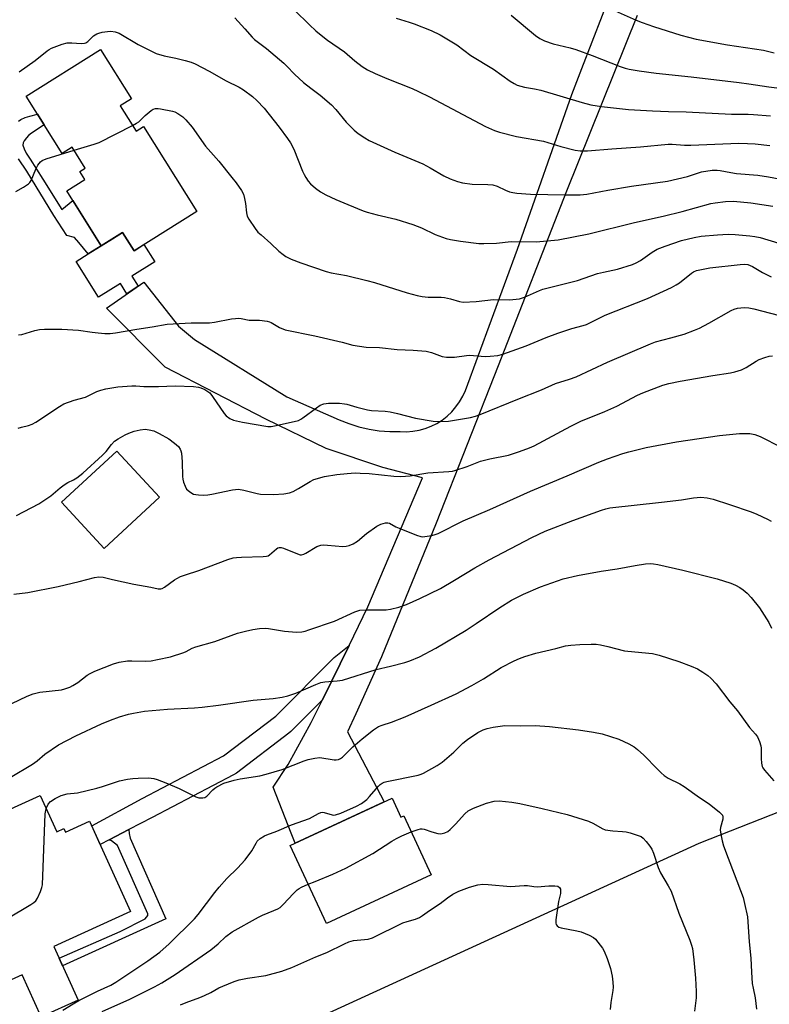
# Model space of a CAD drawing. Units: inches. Extents: x 1261769 to 1267769, y 573450 to 577450.
# Drawn here: x 1265109 to 1265362, y 576244 to 576576 of the extents above; entities that cross this region are included whole.
import ezdxf

# ---------------------------------------------------------------- set-up
doc = ezdxf.new("R2010")
doc.units = ezdxf.units.IN
doc.header["$MEASUREMENT"] = 0
for name, color, linetype in [('BLDG-Footprint', 5, 'Continuous'), ('CULTRL-Pad', 6, 'Continuous'), ('NTRL-Farm Land', 3, 'Continuous'), ('TRANS-Driveway', 251, 'Continuous'), ('TRANS-Non Street Sidewalk', 7, 'Continuous'), ('TRANS-Road', 130, 'Continuous'), ('Undefined', 1, 'Continuous')]:
    doc.layers.add(name, color=color, linetype=linetype)

msp = doc.modelspace()

# ---------------------------------------------------------------- linework, layer by layer
at = {"layer": 'BLDG-Footprint'}
for points, elevation in [([(1265143.34, 576546.92), (1265148.68, 576538.42), (1265151.18, 576540), (1265169.12, 576511.42), (1265147.97, 576498.14), (1265144.09, 576504.33), (1265136.93, 576499.84), (1265125.32, 576518.33), (1265131.42, 576522.16), (1265129.72, 576524.87), (1265131.53, 576526), (1265127.12, 576533.04), (1265123.74, 576530.92), (1265111.61, 576550.25), (1265136.65, 576565.96), (1265147.11, 576549.28)], 498.08), ([(1265156.57, 576415.13), (1265137.92, 576397.86), (1265123.5, 576413.43), (1265142.15, 576430.7)], 504.83), ([(1265116.36, 576314.66), (1265121.91, 576302.45), (1265124.27, 576303.53), (1265124.83, 576302.3), (1265132.99, 576306), (1265146.8, 576275.61), (1265120.92, 576263.85), (1265129.12, 576245.78), (1265116.7, 576240.14), (1265110.26, 576254.3), (1265080.94, 576240.98), (1265081.74, 576239.22), (1265063.27, 576230.83), (1265050.1, 576259.84), (1265068.62, 576268.25), (1265069.24, 576266.88), (1265079.23, 576271.42), (1265067.04, 576298.24), (1265096.47, 576311.61), (1265098.72, 576306.65)], 550.4), ([(1265234.89, 576313.74), (1265237.83, 576307.41), (1265238.83, 576307.87), (1265248.09, 576287.91), (1265212.77, 576271.51), (1265200.56, 576297.81)], 516.17)]:
    msp.add_lwpolyline(points, close=True, dxfattribs=dict(at, elevation=elevation))
at = {"layer": 'CULTRL-Pad'}
msp.add_lwpolyline([(1265144.09, 576504.33), (1265147.97, 576498.14), (1265151.27, 576500.22), (1265154.93, 576494.4), (1265147.22, 576489.56), (1265149.33, 576486.2), (1265145.58, 576483.61), (1265143.36, 576487.15), (1265136.03, 576482.55), (1265128.5, 576494.55), (1265132.53, 576497.08), (1265136.93, 576499.84), (1265140.65, 576502.18)], close=True, dxfattribs=at)
at = {"layer": 'NTRL-Farm Land'}
msp.add_lwpolyline([(1265365.53, 576035.06), (1265266.63, 575944.62), (1265229.69, 575945.46), (1265176.9, 575972), (1265197.17, 576099.92), (1265160.16, 576216.98), (1265338.38, 576298.57), (1265424.75, 576332.62), (1265493.53, 576222.19), (1265522.27, 576187.94)], close=True, dxfattribs=at)
at = {"layer": 'TRANS-Driveway'}
msp.add_lwpolyline([(1265211.44, 576346.94), (1265200.8, 576336.26), (1265200.06, 576335.62), (1265182.51, 576322.24), (1265181.48, 576321.59), (1265154.09, 576307.25), (1265146.22, 576303.18), (1265139.55, 576299.74), (1265136.54, 576298.18), (1265133.71, 576304.41), (1265150.73, 576313.67), (1265178.12, 576328), (1265195.67, 576341.38), (1265215.43, 576361.2), (1265220.41, 576365.24)], close=True, dxfattribs=at)
at = {"layer": 'TRANS-Non Street Sidewalk'}
msp.add_lwpolyline([(1265109.01, 576541.8), (1265109.85, 576542.38), (1265111.24, 576542.99), (1265112.89, 576543.5), (1265115.44, 576544.13), (1265117.67, 576540.58), (1265113.45, 576537.79), (1265112.42, 576536.93), (1265111.77, 576536.24), (1265110.95, 576535.18), (1265110.56, 576534.49), (1265110.53, 576533.72), (1265110.92, 576532.45), (1265111.61, 576531.07), (1265112.92, 576528.98), (1265117.23, 576522.29), (1265123.67, 576512.03), (1265127.34, 576515.11), (1265136.93, 576499.84), (1265132.53, 576497.08), (1265129.31, 576500.92), (1265127.91, 576502.57), (1265125.36, 576503.3), (1265120.99, 576509.98), (1265111.85, 576524.98), (1265109.04, 576529.14)], dxfattribs=at)
msp.add_lwpolyline([(1265139.55, 576299.74), (1265146.22, 576303.18), (1265146.26, 576301.92), (1265146.61, 576300.27), (1265158.62, 576273.19), (1265123.9, 576257.28), (1265122.74, 576259.84), (1265143.24, 576268.86), (1265151.66, 576273.17), (1265152.64, 576274.25), (1265152.65, 576274.79), (1265142.36, 576297.83), (1265140.35, 576299.36)], close=True, dxfattribs=at)
at = {"layer": 'TRANS-Road'}
msp.add_lwpolyline([(1265317.44, 576577.42), (1265293.69, 576518.27), (1265270.64, 576459.35), (1265249.69, 576406.44), (1265231.28, 576361.42), (1265222.62, 576342.22), (1265219.84, 576336.07), (1265232.2, 576312.49), (1265202.28, 576298.61), (1265200.86, 576301.98), (1265194.81, 576317.44), (1265199.93, 576325.16), (1265207.67, 576339.24), (1265211.44, 576346.94), (1265220.41, 576365.24), (1265226.76, 576378.19), (1265245.13, 576421.68), (1265231.8, 576425.17), (1265212.68, 576431.52), (1265192.33, 576441.45), (1265158.39, 576458.95), (1265138.67, 576478.86), (1265151.27, 576487.53), (1265162.94, 576472.72), (1265168.35, 576468.27), (1265199.39, 576449), (1265217.06, 576441.2), (1265220.33, 576439.92), (1265223.69, 576438.88), (1265227.11, 576438.09), (1265230.58, 576437.54), (1265234.08, 576437.26), (1265237.6, 576437.22), (1265239.73, 576437.18), (1265241.86, 576437.34), (1265243.97, 576437.71), (1265246.03, 576438.28), (1265248.02, 576439.05), (1265249.93, 576440.01), (1265251.74, 576441.14), (1265253.43, 576442.45), (1265254.98, 576443.92), (1265256.38, 576445.53), (1265257.62, 576447.27), (1265258.69, 576449.13), (1265259.57, 576451.07), (1265277.08, 576498.67), (1265295.43, 576550.73), (1265298.82, 576559.55), (1265309.22, 576586.56)], dxfattribs=at)
at = {"layer": 'Undefined'}
for points, elevation in [([(1265202.06, 576579.16), (1265207.08, 576574.25), (1265209.23, 576572.24), (1265211.51, 576570.37), (1265213.15, 576569.12), (1265218.83, 576565.13), (1265222.28, 576562.08), (1265224.77, 576560.19), (1265226.61, 576559.06), (1265229.18, 576557.86), (1265233.14, 576556.13), (1265241.63, 576552.75), (1265243.76, 576551.82), (1265247.44, 576549.97), (1265266.3, 576540), (1265269.44, 576538.65), (1265271.12, 576538.13), (1265276.83, 576536.61), (1265285.9, 576535.03), (1265291.73, 576533.26), (1265296.55, 576532.08), (1265298.23, 576531.84), (1265300.73, 576531.82), (1265308.88, 576532.53), (1265318.62, 576533.11), (1265327.86, 576534.07), (1265329.23, 576534.07), (1265333.41, 576533.77), (1265335.51, 576533.71), (1265351.73, 576534.36), (1265354.57, 576534.32), (1265357.19, 576534.11), (1265362.14, 576533.62)], 492), ([(1265310, 576578.92), (1265317.07, 576575.83), (1265319.15, 576575.01), (1265322.96, 576573.7), (1265332.2, 576570.74), (1265337.31, 576569.47), (1265347.85, 576567.49), (1265359.95, 576565.72), (1265363.58, 576564.77)], 486), ([(1265181.93, 576576.6), (1265185.25, 576572.95), (1265187.7, 576570.13), (1265188.53, 576569.31), (1265192.61, 576566.22), (1265198.39, 576561.32), (1265199.46, 576560.34), (1265202.02, 576557.66), (1265205, 576554.86), (1265207.47, 576552.91), (1265210.7, 576550.56), (1265214.5, 576547.29), (1265215.9, 576545.78), (1265219.41, 576541.51), (1265222.14, 576538.78), (1265223.49, 576537.65), (1265225.65, 576536.15), (1265227.2, 576535.31), (1265235.79, 576531.37), (1265245.22, 576527.43), (1265247.74, 576526.06), (1265252.27, 576523.34), (1265254.41, 576522.41), (1265256.88, 576521.47), (1265258.61, 576521.06), (1265261.87, 576520.54), (1265267.12, 576520.46), (1265268.8, 576520.31), (1265270.26, 576519.87), (1265273.1, 576518.57), (1265274.45, 576518.05), (1265275.56, 576517.72), (1265276.96, 576517.51), (1265281.55, 576517.18), (1265293.22, 576516.94), (1265298.19, 576517), (1265300.48, 576517.25), (1265307.6, 576518.58), (1265315.56, 576519.92), (1265327.61, 576521.63), (1265334.41, 576523.16), (1265337.74, 576524.31), (1265339.16, 576524.7), (1265342.72, 576525.24), (1265344.36, 576525.3), (1265345.44, 576525.18), (1265348.95, 576524.51), (1265350.94, 576524.22), (1265358.06, 576523.57), (1265361.72, 576523.08), (1265379.47, 576519.63)], 494), ([(1265236.22, 576576.46), (1265240.69, 576575.12), (1265242.35, 576574.54), (1265248.1, 576572.3), (1265251.11, 576570.85), (1265256.71, 576567.48), (1265261.45, 576563.93), (1265269.08, 576559.29), (1265274.65, 576555.3), (1265276.02, 576554.43), (1265277.01, 576553.96), (1265279.53, 576553.25), (1265282.88, 576552.74), (1265284.99, 576552.28), (1265298.89, 576548.08), (1265301.86, 576547.34), (1265305.47, 576546.71), (1265314.5, 576545.73), (1265322.64, 576545.27), (1265328, 576545.04), (1265333.94, 576544.92), (1265349.17, 576544.17), (1265354.86, 576544.16), (1265356.58, 576544.09), (1265362.32, 576543.64)], 490), ([(1265274.97, 576577.53), (1265283.25, 576570.68), (1265284.69, 576569.65), (1265286.23, 576568.87), (1265289.17, 576567.85), (1265294.84, 576566.49), (1265296.76, 576565.94), (1265302.28, 576563.94), (1265311.75, 576560.21), (1265313.39, 576559.66), (1265314.75, 576559.34), (1265318.07, 576558.77), (1265323.82, 576557.99), (1265335.66, 576556.71), (1265351.75, 576554.79), (1265355.1, 576554.35), (1265361.77, 576553.31), (1265368.23, 576552.62)], 488), ([(1265109.25, 576558.41), (1265114.65, 576562.24), (1265118.68, 576565.46), (1265119.41, 576565.97), (1265120.19, 576566.38), (1265123.79, 576567.73), (1265125.48, 576568.19), (1265126.96, 576568.21), (1265130.16, 576567.95), (1265131.22, 576568.03), (1265131.7, 576568.2), (1265132.36, 576568.61), (1265134.31, 576570.5), (1265135.42, 576571.17), (1265136.14, 576571.46), (1265137.26, 576571.72), (1265138.97, 576571.98), (1265140.11, 576572.07), (1265141.55, 576571.88), (1265142.93, 576571.39), (1265149.37, 576567.59), (1265155.46, 576564.59), (1265158.06, 576563.77), (1265162.03, 576562.99), (1265165.17, 576562.19), (1265167.15, 576561.63), (1265168.5, 576561.09), (1265173.21, 576558.69), (1265178.96, 576555.44), (1265183.36, 576553.22), (1265184.8, 576552.31), (1265187.83, 576550.16), (1265189.36, 576548.78), (1265191.8, 576546.23), (1265196.9, 576539.77), (1265199.7, 576535.98), (1265200.67, 576534.51), (1265201.74, 576532.41), (1265204.73, 576524.91), (1265205.24, 576523.83), (1265205.83, 576522.82), (1265206.63, 576521.59), (1265207.36, 576520.7), (1265209.11, 576519.19), (1265210.72, 576517.99), (1265212.53, 576517.04), (1265215.98, 576515.46), (1265219.97, 576513.72), (1265225.13, 576511.63), (1265226.52, 576511.18), (1265229.9, 576510.3), (1265236.13, 576508.83), (1265241.82, 576507.05), (1265244.77, 576505.85), (1265249.4, 576503.6), (1265253.14, 576502.24), (1265254.53, 576501.92), (1265257.96, 576501.41), (1265264.07, 576500.65), (1265265.74, 576500.54), (1265270.1, 576500.71), (1265275.04, 576501.25), (1265283.38, 576501.14), (1265290.85, 576501.85), (1265301.18, 576503.84), (1265316.59, 576507.71), (1265326.16, 576509.75), (1265332.59, 576511.38), (1265342.29, 576514.08), (1265343.73, 576514.32), (1265347.25, 576514.7), (1265349.89, 576514.88), (1265355.75, 576514.31), (1265363.13, 576513.16)], 496), ([(1265147.45, 576540.37), (1265148.83, 576541.12), (1265149.53, 576541.62), (1265151.72, 576543.7), (1265153.74, 576545.34), (1265154.45, 576545.79), (1265155.21, 576546.04), (1265156.03, 576546.04), (1265156.88, 576545.93), (1265160.88, 576545.19), (1265161.7, 576544.91), (1265162.69, 576544.43), (1265164.41, 576543.28), (1265165.42, 576542.25), (1265167.49, 576539.78), (1265172.08, 576533.4), (1265176.47, 576528.33), (1265180.91, 576522.85), (1265182.34, 576521.01), (1265184.14, 576518.43), (1265184.81, 576517.18), (1265185.21, 576515.77), (1265185.56, 576514.03), (1265185.86, 576510.89), (1265186.09, 576509.79), (1265186.62, 576508.77), (1265188.8, 576505.62), (1265189.71, 576504.46), (1265190.74, 576503.46), (1265194.01, 576500.62), (1265196.78, 576498.03), (1265198.15, 576496.92), (1265199.11, 576496.26), (1265200.94, 576495.37), (1265204.18, 576494.03), (1265212.68, 576491.11), (1265214.33, 576490.69), (1265219.5, 576489.83), (1265226.36, 576488.17), (1265228.93, 576487.43), (1265239.99, 576483.99), (1265243.34, 576483.13), (1265245.04, 576482.78), (1265247.09, 576482.55), (1265251.44, 576482.49), (1265252.59, 576482.4), (1265254.57, 576481.95), (1265257.65, 576481.04), (1265258.79, 576480.88), (1265263.17, 576481.11), (1265269.06, 576481.68), (1265274.42, 576481.67), (1265277.8, 576482), (1265279.45, 576482.54), (1265284.58, 576484.78), (1265285.68, 576485.18), (1265297.31, 576488.12), (1265304.13, 576490.44), (1265306.06, 576490.95), (1265310.82, 576492), (1265315.83, 576493.5), (1265317.14, 576494.06), (1265318.6, 576494.88), (1265322.46, 576497.69), (1265324.23, 576498.7), (1265326.85, 576499.75), (1265332.38, 576501.56), (1265336.7, 576502.66), (1265339, 576503.04), (1265344.56, 576503.57), (1265348.11, 576503.71), (1265350.42, 576503.63), (1265355.37, 576503.22), (1265357.12, 576502.99), (1265358.87, 576502.63), (1265368.91, 576499.6)], 498), ([(1265127.78, 576531.99), (1265134.49, 576534.02), (1265136.16, 576534.62), (1265147.45, 576540.37)], 498), ([(1265108.18, 576518.16), (1265110.72, 576519.61), (1265112.4, 576520.74), (1265112.8, 576521.13), (1265113.27, 576521.85), (1265114.89, 576525.68), (1265115.58, 576526.96), (1265116.4, 576528.1), (1265117.01, 576528.59), (1265118.31, 576529.15), (1265127.78, 576531.99)], 498), ([(1265109.08, 576469.8), (1265110.14, 576469.96), (1265114.56, 576471.27), (1265116.11, 576471.62), (1265117.8, 576471.72), (1265123.65, 576471.71), (1265129.22, 576471.41), (1265133.87, 576470.7), (1265135.86, 576470.49), (1265138.15, 576470.33), (1265139.92, 576470.33), (1265141.7, 576470.51), (1265148.91, 576471.71), (1265154.11, 576472.49), (1265159.1, 576473.43), (1265167.16, 576473.88), (1265173.38, 576473.85), (1265175.09, 576474.11), (1265180.77, 576475.2), (1265182.16, 576475.38), (1265183.25, 576475.42), (1265184.06, 576475.32), (1265186.71, 576474.72), (1265190.27, 576474.75), (1265192.78, 576474.44), (1265193.54, 576474.22), (1265194.17, 576473.94), (1265196.95, 576472.25), (1265198.85, 576471.51), (1265208.87, 576469.47), (1265218.07, 576467.33), (1265221.7, 576466.35), (1265223.93, 576465.96), (1265226.2, 576465.68), (1265230.62, 576465.53), (1265236.6, 576464.93), (1265242.02, 576464.68), (1265246.42, 576464.31), (1265248.11, 576463.93), (1265251.78, 576462.51), (1265253.22, 576462.29), (1265255.91, 576462.27), (1265259.96, 576462.85), (1265261, 576462.93), (1265262.35, 576462.89), (1265266.19, 576462.56), (1265267.92, 576462.63), (1265270.49, 576462.92), (1265272.19, 576463.35), (1265280.03, 576466.14), (1265286.81, 576468.94), (1265290.67, 576470.41), (1265295.42, 576471.95), (1265299.23, 576472.95), (1265300.42, 576473.35), (1265306.65, 576476.41), (1265320.91, 576482.12), (1265329.03, 576485.81), (1265330.55, 576486.63), (1265331.75, 576487.4), (1265335.73, 576490.61), (1265336.43, 576491.03), (1265337.43, 576491.47), (1265339.07, 576491.88), (1265341.87, 576492.39), (1265352.12, 576493.53), (1265353.56, 576493.62), (1265354.7, 576493.48), (1265356.35, 576492.85), (1265359.66, 576490.81), (1265362.59, 576489.36)], 500), ([(1265108.88, 576438.39), (1265110.01, 576438.73), (1265112.45, 576439.25), (1265113.69, 576439.75), (1265114.87, 576440.46), (1265122.81, 576445.71), (1265124.33, 576446.58), (1265127.79, 576447.86), (1265131.56, 576448.86), (1265135.43, 576450.7), (1265136.76, 576451.22), (1265138.45, 576451.61), (1265142.45, 576452.34), (1265147.16, 576452.69), (1265148.54, 576452.66), (1265151.27, 576452.44), (1265153.58, 576452.41), (1265156.19, 576452.43), (1265161.82, 576452.66), (1265167.94, 576452.38), (1265169.67, 576452.21), (1265170.51, 576451.97), (1265171.85, 576451.37), (1265172.86, 576450.8), (1265173.53, 576450.26), (1265174.42, 576449.11), (1265178.28, 576443.37), (1265179.02, 576442.54), (1265180.19, 576441.68), (1265181.5, 576441.12), (1265184.53, 576440.41), (1265193.03, 576438.98), (1265194.16, 576438.96), (1265195.31, 576439.14), (1265201.92, 576440.61), (1265203.32, 576441.01), (1265204.1, 576441.39), (1265204.84, 576441.88), (1265209.39, 576445.29), (1265210.62, 576446.11), (1265211.91, 576446.61), (1265213.46, 576446.83), (1265217.16, 576446.77), (1265218.85, 576446.63), (1265219.68, 576446.45), (1265222.97, 576445.44), (1265226.59, 576444.53), (1265228, 576444.34), (1265232.55, 576444.08), (1265234.23, 576443.85), (1265236.75, 576443.35), (1265242.74, 576441.81), (1265248.71, 576440.79), (1265251, 576440.6), (1265253.88, 576440.72), (1265261.3, 576442.04), (1265262.94, 576442.48), (1265264.55, 576443.03), (1265277.24, 576448.21), (1265285.21, 576451.32), (1265289.95, 576453.46), (1265294.68, 576454.89), (1265296.85, 576455.66), (1265307.4, 576460.59), (1265321.89, 576466.83), (1265323.66, 576467.43), (1265328.84, 576468.8), (1265333.25, 576470.08), (1265336.81, 576471.37), (1265338.43, 576472.09), (1265341.6, 576473.71), (1265349.13, 576478.05), (1265350.16, 576478.48), (1265351.21, 576478.81), (1265352.32, 576478.97), (1265353.45, 576479.03), (1265355.1, 576478.93), (1265356.79, 576478.64), (1265367.98, 576475.66)], 502), ([(1265108.37, 576408.99), (1265115.83, 576412.93), (1265119.91, 576415.62), (1265123.04, 576418.31), (1265124.42, 576419.36), (1265125.62, 576420.11), (1265127.53, 576420.95), (1265128.65, 576421.62), (1265130.71, 576423.2), (1265137.33, 576429.27), (1265138.52, 576430.56), (1265140.36, 576432.95), (1265141.4, 576433.99), (1265142.62, 576434.83), (1265144.94, 576436.16), (1265146.23, 576436.74), (1265148.05, 576437.4), (1265150, 576437.84), (1265151.7, 576438.02), (1265153.06, 576437.88), (1265154.67, 576437.49), (1265156.47, 576436.64), (1265159.72, 576434.81), (1265161.61, 576433.4), (1265162.91, 576432.24), (1265163.53, 576431.31), (1265163.73, 576430.79), (1265163.9, 576429.96), (1265164.12, 576427.09), (1265164.29, 576422.12), (1265164.38, 576421.25), (1265164.66, 576420.17), (1265165.13, 576418.85), (1265165.66, 576417.89), (1265166.04, 576417.48), (1265166.72, 576416.94), (1265167.97, 576416.22), (1265168.78, 576416), (1265169.64, 576415.9), (1265171.38, 576415.84), (1265172.79, 576415.91), (1265174.16, 576416.13), (1265181.12, 576417.59), (1265183.17, 576417.84), (1265184.9, 576417.57), (1265189.38, 576416.35), (1265190.51, 576416.14), (1265194.94, 576416.02), (1265198.39, 576416.28), (1265200.3, 576416.61), (1265201.61, 576417.08), (1265203.37, 576418.08), (1265207.25, 576420.45), (1265208.53, 576421.06), (1265212.11, 576422.13), (1265216.23, 576422.8), (1265219.77, 576423.16), (1265222.41, 576423.3), (1265224.15, 576423.29), (1265227.12, 576423.11), (1265235.49, 576422.25), (1265237.79, 576422.15), (1265241, 576422.38), (1265246.96, 576423.36), (1265254.05, 576423.81), (1265255.21, 576423.94), (1265256.06, 576424.11), (1265260.13, 576425.46), (1265264.71, 576427.23), (1265267.79, 576428.03), (1265274.09, 576429.3), (1265277.8, 576430.5), (1265281.19, 576431.74), (1265282.74, 576432.48), (1265295.15, 576439.04), (1265298.46, 576440.7), (1265306.56, 576444.04), (1265310.63, 576445.84), (1265317.52, 576449.47), (1265319.31, 576450.34), (1265326.07, 576452.92), (1265328.1, 576453.48), (1265331.98, 576454.28), (1265342.88, 576456.13), (1265348.93, 576457.03), (1265350.35, 576457.33), (1265352.57, 576458.09), (1265354.19, 576458.78), (1265357.56, 576460.94), (1265358.57, 576461.5), (1265360.5, 576462.25), (1265361.91, 576462.66), (1265363.05, 576462.76)], 504), ([(1265107.46, 576382.49), (1265112.16, 576383.02), (1265122.36, 576385.06), (1265129.46, 576386.71), (1265134.61, 576388.1), (1265136.11, 576388.34), (1265137.56, 576388.2), (1265140.74, 576387.39), (1265147.91, 576385.82), (1265153.67, 576384.87), (1265156.07, 576384.33), (1265156.98, 576384.28), (1265157.48, 576384.42), (1265158.2, 576384.79), (1265161.6, 576387.37), (1265162.34, 576387.81), (1265163.65, 576388.41), (1265165.29, 576389.03), (1265169.84, 576390.44), (1265179.6, 576394.18), (1265181.3, 576394.71), (1265182.42, 576394.87), (1265184.13, 576394.97), (1265191.43, 576395.16), (1265192.57, 576395.28), (1265193.1, 576395.43), (1265193.58, 576395.7), (1265195.97, 576397.78), (1265196.39, 576398.05), (1265196.84, 576398.22), (1265197.56, 576398.2), (1265198.32, 576397.99), (1265203.07, 576396.03), (1265203.87, 576395.79), (1265204.39, 576395.75), (1265205.14, 576395.94), (1265205.88, 576396.28), (1265209.54, 576398.53), (1265210.86, 576398.97), (1265211.69, 576399.05), (1265213.1, 576399.02), (1265218.26, 576398.59), (1265219.37, 576398.67), (1265220.44, 576398.9), (1265221.74, 576399.49), (1265223.21, 576400.39), (1265226.32, 576402.97), (1265229.75, 576405.39), (1265231.04, 576406.04), (1265232.62, 576406.46), (1265233.41, 576406.5), (1265234.03, 576406.36), (1265236.19, 576405.2), (1265237.27, 576404.7), (1265243.13, 576402.4), (1265244.53, 576401.94), (1265245.1, 576401.84), (1265245.95, 576401.86), (1265248.24, 576402.27), (1265249.37, 576402.56), (1265250.39, 576402.94), (1265258.83, 576407.17), (1265267.78, 576410.95), (1265281.55, 576417.18), (1265293.92, 576422.36), (1265304.51, 576426.94), (1265307.41, 576428.09), (1265312.66, 576429.9), (1265314.66, 576430.46), (1265320.46, 576431.88), (1265330.74, 576433.82), (1265345.16, 576435.92), (1265351.97, 576436.58), (1265353.99, 576436.65), (1265355.43, 576436.58), (1265357.05, 576436.21), (1265358.91, 576435.57), (1265366, 576432)], 506), ([(1265106.76, 576345.67), (1265111.99, 576348.15), (1265113.99, 576348.97), (1265116.21, 576349.43), (1265123.48, 576350.32), (1265124.62, 576350.6), (1265126.3, 576351.19), (1265127.33, 576351.68), (1265128.98, 576352.7), (1265132.19, 576355.18), (1265133.16, 576355.81), (1265134.76, 576356.54), (1265141.03, 576359.06), (1265142.97, 576359.54), (1265145.78, 576360), (1265147.22, 576360.03), (1265151.79, 576359.95), (1265153.68, 576360.08), (1265155.88, 576360.43), (1265160.19, 576361.37), (1265164.73, 576362.8), (1265165.52, 576363.16), (1265167.53, 576364.26), (1265168.82, 576364.76), (1265175.21, 576366.56), (1265182.82, 576369.31), (1265185.51, 576370.02), (1265187.97, 576370.56), (1265190.17, 576370.93), (1265192.11, 576371.03), (1265193.3, 576370.9), (1265198.63, 576369.99), (1265202.73, 576369.72), (1265204.48, 576369.85), (1265205.63, 576370.08), (1265206.83, 576370.43), (1265215.44, 576373.38), (1265222.39, 576376.51), (1265224, 576377.09), (1265226.01, 576377.24), (1265232.85, 576377.2), (1265234.31, 576377.45), (1265237.21, 576378.15), (1265239.71, 576379.02), (1265244.28, 576381.02), (1265251.16, 576384.43), (1265255.96, 576387.24), (1265262.75, 576391.4), (1265267.54, 576394.02), (1265281.91, 576401.6), (1265286.43, 576403.69), (1265295.73, 576407.31), (1265305.48, 576410.83), (1265306.88, 576411.25), (1265308.27, 576411.56), (1265325.66, 576413.44), (1265332.42, 576414.3), (1265336.4, 576414.91), (1265338.94, 576415.13), (1265341.01, 576414.91), (1265343, 576414.44), (1265348.53, 576412.72), (1265355.87, 576410.2), (1265357.79, 576409.41), (1265361.3, 576407.8), (1265362.55, 576407.07)], 508), ([(1265106.27, 576320.72), (1265113.7, 576325.19), (1265115.3, 576326.38), (1265117.86, 576328.63), (1265122.46, 576331.79), (1265128.32, 576334.72), (1265137.02, 576338.85), (1265140.03, 576340.07), (1265143.06, 576341.15), (1265146.06, 576342.11), (1265147.77, 576342.46), (1265151.52, 576343.05), (1265159.22, 576343.79), (1265168.29, 576344.25), (1265170.93, 576344.47), (1265176.42, 576345.08), (1265188.06, 576346.81), (1265194.78, 576347.37), (1265197.81, 576347.78), (1265199.75, 576348.28), (1265202.5, 576349.16), (1265209.25, 576352.09), (1265210.85, 576352.68), (1265212.18, 576352.94), (1265216.42, 576353.27), (1265218.14, 576353.54), (1265229.53, 576357.16), (1265234.32, 576358.18), (1265239.18, 576359.44), (1265240.85, 576360.02), (1265244.1, 576361.41), (1265249.67, 576364.31), (1265259.8, 576370.4), (1265263.22, 576372.59), (1265271.19, 576378), (1265275.16, 576380.44), (1265279.18, 576382.45), (1265284.89, 576384.94), (1265292.47, 576387.64), (1265297.34, 576388.75), (1265305.37, 576390.27), (1265310.72, 576391.02), (1265316.81, 576392.19), (1265320.22, 576392.66), (1265321.9, 576392.79), (1265322.92, 576392.74), (1265324.36, 576392.49), (1265332.88, 576390.6), (1265344.4, 576387.61), (1265348.97, 576386.19), (1265350.59, 576385.54), (1265352.05, 576384.72), (1265353.2, 576383.93), (1265354.47, 576382.78), (1265355.89, 576381.34), (1265358.68, 576377.89), (1265361.8, 576372.91), (1265362.74, 576371.07)], 510), ([(1265118.36, 576310.28), (1265119.08, 576311.77), (1265119.78, 576312.63), (1265121.42, 576313.72), (1265123.43, 576314.73), (1265125.43, 576315.19), (1265128.86, 576315.6), (1265135.41, 576317.13), (1265137.36, 576317.69), (1265143.1, 576319.62), (1265145.81, 576320.19), (1265147.53, 576320.43), (1265149.3, 576320.52), (1265152.86, 576320.59), (1265153.74, 576320.56), (1265154.6, 576320.43), (1265155.7, 576320.09), (1265158.7, 576318.95), (1265163.17, 576317.07), (1265168.8, 576314.18), (1265169.79, 576313.91), (1265171.11, 576313.87), (1265171.86, 576314.03), (1265172.48, 576314.4), (1265174.45, 576316.55), (1265175.13, 576317.1), (1265175.88, 576317.57), (1265178.25, 576318.78), (1265181.65, 576319.85), (1265183.66, 576320.34), (1265190.28, 576321.35), (1265192.42, 576321.83), (1265197.85, 576323.43), (1265205.29, 576326.37), (1265206.67, 576326.76), (1265208.91, 576327.25), (1265210.59, 576327.43), (1265215.39, 576326.71), (1265216.1, 576326.69), (1265216.82, 576326.84), (1265217.52, 576327.16), (1265218.14, 576327.61), (1265221.65, 576331.06), (1265224.77, 576333.8), (1265228.61, 576336.82), (1265230.27, 576337.9), (1265231.56, 576338.4), (1265234.67, 576339.35), (1265239.31, 576341.16), (1265248.02, 576345.07), (1265256.43, 576348.97), (1265261.78, 576351.75), (1265265.63, 576353.94), (1265271.63, 576357.79), (1265275.96, 576360.02), (1265277.76, 576360.83), (1265279.63, 576361.54), (1265283.33, 576362.56), (1265290.1, 576364.18), (1265293.3, 576365.05), (1265295.06, 576365.33), (1265298.18, 576365.53), (1265301.94, 576365.63), (1265303.67, 576365.6), (1265305.08, 576365.38), (1265307.59, 576364.84), (1265313.21, 576363.43), (1265321.4, 576362.64), (1265322.58, 576362.47), (1265324.91, 576361.93), (1265331.48, 576359.85), (1265335.62, 576358.24), (1265337.78, 576357.31), (1265339.55, 576356.27), (1265341.25, 576355.11), (1265342.27, 576354.15), (1265344.02, 576352.3), (1265348.67, 576346.27), (1265351.3, 576343.15), (1265355.25, 576337.62), (1265357.32, 576335.34), (1265357.99, 576334.42), (1265358.69, 576332.91), (1265359.12, 576331.42), (1265359.19, 576330.63), (1265359.18, 576327.18), (1265359.36, 576325.51), (1265359.6, 576324.44), (1265359.82, 576323.94), (1265360.3, 576323.26), (1265363.44, 576319.66)], 512), ([(1265123.96, 576242.4), (1265127.4, 576244.54), (1265129.4, 576245.66), (1265135.7, 576248.81), (1265140.09, 576250.76), (1265141.86, 576251.82), (1265152.66, 576258.96), (1265156.63, 576261.96), (1265159.75, 576264.67), (1265168.37, 576273.18), (1265169.55, 576274.56), (1265175.15, 576281.96), (1265176.64, 576283.81), (1265179.24, 576286.71), (1265182.77, 576290.19), (1265185.36, 576292.97), (1265187.66, 576296.09), (1265189.05, 576298.62), (1265189.48, 576299.24), (1265190.5, 576300.16), (1265191.91, 576301.07), (1265192.67, 576301.42), (1265196.1, 576302.67), (1265200.99, 576304.77), (1265207.03, 576306.98), (1265208.08, 576307.47), (1265210.08, 576308.6), (1265210.84, 576308.92), (1265211.43, 576309.03), (1265211.98, 576308.97), (1265214.74, 576308.12), (1265215.3, 576308.07), (1265215.84, 576308.13), (1265217.62, 576308.74), (1265222.9, 576311.05), (1265224.56, 576311.95), (1265226.33, 576313.3), (1265227.3, 576314.32), (1265230.31, 576317.83), (1265230.92, 576318.43), (1265231.53, 576318.86), (1265232.27, 576319.17), (1265233.1, 576319.39), (1265243.63, 576321.48), (1265244.73, 576321.81), (1265245.52, 576322.17), (1265250.06, 576324.8), (1265251.75, 576325.93), (1265255.71, 576329.28), (1265258.68, 576332.28), (1265260.29, 576333.59), (1265263.81, 576335.86), (1265265.62, 576336.75), (1265266.96, 576337.29), (1265268.99, 576337.71), (1265272.83, 576338.24), (1265278.06, 576338.15), (1265283.06, 576338.26), (1265287.92, 576337.89), (1265297.63, 576336.8), (1265302.79, 576336.02), (1265305.61, 576335.49)], 514), ([(1265305.61, 576335.49), (1265311.29, 576333.69), (1265314.69, 576332.06), (1265316.46, 576331.08), (1265317.58, 576330.2), (1265319.73, 576328.28), (1265324.24, 576323.5), (1265325.48, 576322.3), (1265326.55, 576321.42), (1265327.92, 576320.48), (1265331.77, 576318.65), (1265333.25, 576317.75), (1265338.49, 576313.97), (1265341.75, 576311.88), (1265345.22, 576309.03), (1265345.83, 576308.43), (1265346.14, 576308), (1265346.3, 576307.52), (1265346.25, 576306.72), (1265345.5, 576303.92), (1265345.41, 576303.08), (1265345.58, 576301.67), (1265346.08, 576299.43), (1265346.57, 576297.74), (1265348.1, 576293.52), (1265350.13, 576288.33), (1265353.12, 576280.27), (1265353.64, 576278.31), (1265354.57, 576273.8), (1265355.19, 576265.4), (1265355.77, 576259.94), (1265355.97, 576255.13), (1265356.22, 576251.32), (1265356.47, 576249.75), (1265357.2, 576246.52), (1265357.62, 576242.73)], 514), ([(1265096.88, 576268.36), (1265113.24, 576277.99), (1265114.23, 576278.62), (1265114.87, 576279.18), (1265115.48, 576280.15), (1265116.41, 576282.32), (1265116.9, 576283.71), (1265117.07, 576284.58), (1265118.07, 576308.48), (1265118.19, 576309.66), (1265118.36, 576310.28)], 512), ([(1265241.36, 576302.4), (1265243.62, 576303.27), (1265244.45, 576303.46), (1265244.97, 576303.47), (1265245.74, 576303.35), (1265248.33, 576302.4), (1265250.25, 576301.91), (1265251.34, 576301.81), (1265252.64, 576302.1), (1265253.61, 576302.56), (1265254.44, 576303.21), (1265256.22, 576305.04), (1265259.38, 576308.55), (1265260.53, 576309.48), (1265262.35, 576310.37), (1265266.67, 576312.13), (1265269.25, 576312.72), (1265270.99, 576312.91), (1265275.28, 576312.47), (1265277.89, 576312.02), (1265285.45, 576310.32), (1265293.9, 576308.23), (1265301, 576306.05), (1265302.76, 576305.19), (1265305.67, 576303.55), (1265306.7, 576303.14), (1265309.26, 576302.73), (1265312.53, 576302.57), (1265313.71, 576302.43), (1265315.12, 576302.05), (1265318.78, 576300.86)], 516), ([(1265206.6, 576284.79), (1265208.96, 576285.7), (1265214.93, 576288.18), (1265219.3, 576290.22), (1265228.4, 576295.16), (1265234.84, 576299.31), (1265236.35, 576300.21), (1265238.16, 576301.1), (1265241.36, 576302.4)], 516), ([(1265318.78, 576300.86), (1265319.46, 576300.3), (1265320.46, 576299.22), (1265321.74, 576297.57), (1265322.35, 576296.61), (1265322.92, 576295.25), (1265324.52, 576290.48), (1265325.28, 576288.6), (1265327.9, 576284.26), (1265328.88, 576282.45), (1265331.44, 576275.03), (1265335.19, 576265.91), (1265335.78, 576264.27), (1265336.1, 576263.1), (1265336.57, 576259.36), (1265337.06, 576253.1), (1265337.28, 576248.61), (1265337.3, 576246.58), (1265336.73, 576242.03)], 516), ([(1265137.27, 576241.92), (1265146.52, 576246.11), (1265154.86, 576250.2), (1265157.35, 576251.61), (1265161.8, 576254.34), (1265173.8, 576262.64), (1265176.27, 576264.69), (1265178.89, 576267.18), (1265180.96, 576268.77), (1265189.88, 576273.74), (1265191.19, 576274.36), (1265195.09, 576275.89), (1265196.4, 576276.5), (1265197.14, 576276.94), (1265198.22, 576277.93), (1265201.7, 576281.7), (1265202.94, 576282.89), (1265203.6, 576283.37), (1265204.38, 576283.81), (1265206.6, 576284.79)], 516), ([(1265163.64, 576244.17), (1265165.49, 576244.95), (1265170.07, 576246.63), (1265171.69, 576247.32), (1265173.84, 576248.36), (1265176.54, 576249.85), (1265177.85, 576250.48), (1265181.69, 576252.06), (1265183.36, 576252.63), (1265186.22, 576253.14), (1265192.4, 576254.01), (1265197.77, 576255.48), (1265201.08, 576256.69), (1265209.23, 576260.3), (1265212.93, 576261.83), (1265218.81, 576264.76), (1265220.35, 576265.43), (1265221.94, 576265.82), (1265226.88, 576266.33), (1265228.33, 576266.72), (1265238.53, 576271.75), (1265239.97, 576272.28), (1265242.81, 576273.03), (1265244.15, 576273.6), (1265245.13, 576274.22), (1265247.47, 576275.94), (1265251.07, 576278.27), (1265253.52, 576280.17), (1265255.38, 576281.39), (1265257.38, 576282.4), (1265261.01, 576283.81), (1265263.81, 576284.53), (1265265.51, 576284.78), (1265267.26, 576284.7), (1265274.78, 576284.04), (1265279.35, 576284.38), (1265280.53, 576284.34), (1265282.64, 576284.03), (1265283.78, 576283.94), (1265287.7, 576284.24)], 518), ([(1265287.7, 576284.24), (1265289.67, 576284.25), (1265290.7, 576284.11), (1265291.28, 576283.73), (1265291.57, 576283.08), (1265291.62, 576282.53), (1265291.58, 576281.68), (1265290.91, 576278.94), (1265290.08, 576272.78), (1265290.06, 576271.66), (1265290.19, 576271.17), (1265290.44, 576270.78), (1265291.06, 576270.35), (1265291.87, 576270.09), (1265297.14, 576269.07), (1265298.58, 576268.72), (1265301.29, 576267.65), (1265302.79, 576266.82), (1265303.41, 576266.23), (1265304.15, 576265.33), (1265305.73, 576263.23), (1265306.36, 576262.25), (1265307.35, 576259.78), (1265308.42, 576256.39), (1265309.05, 576253.8), (1265309.26, 576251.8), (1265309.36, 576250.08), (1265309.27, 576248.94), (1265308.62, 576244.95), (1265308.33, 576242.58)], 518)]:
    msp.add_lwpolyline(points, dxfattribs=dict(at, elevation=elevation))

doc.saveas('drawing.dxf')
